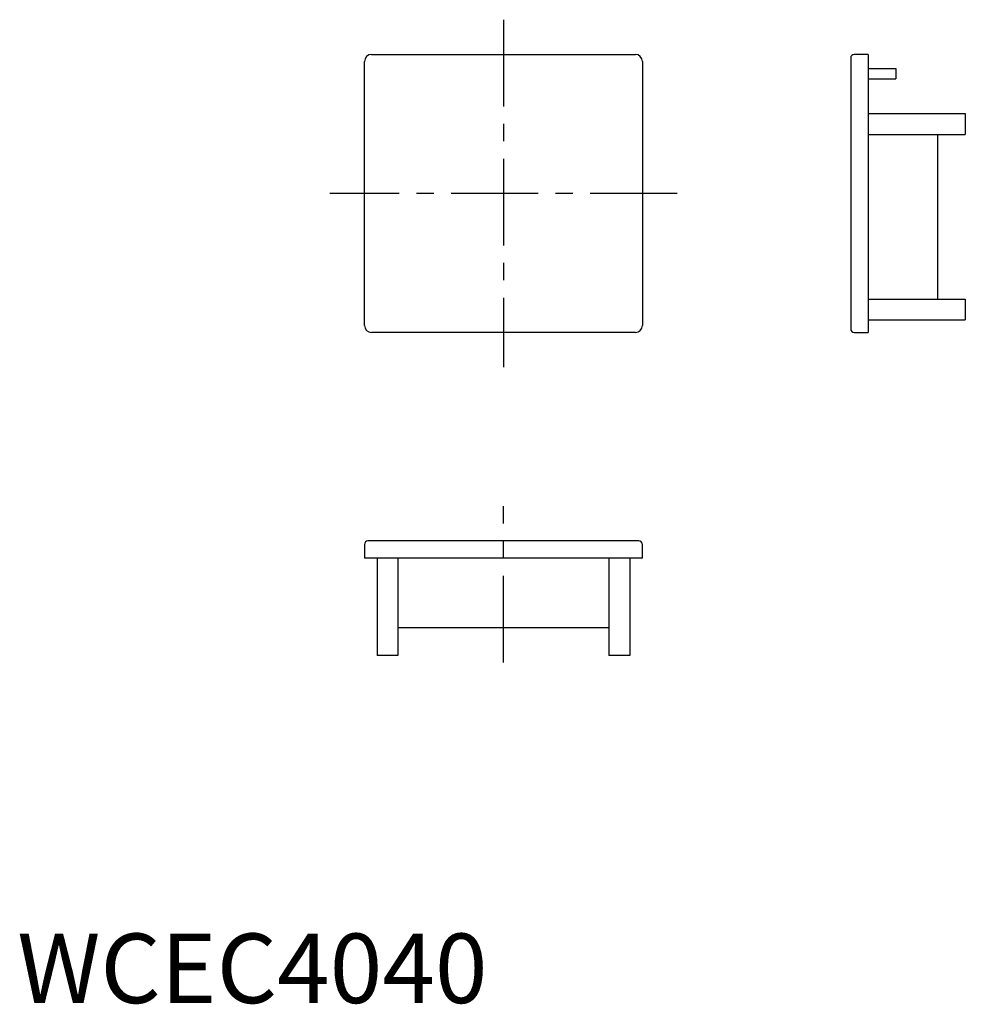
# Model space of a CAD drawing. Extents: x 0 to 136, y 0 to 142.
import ezdxf

# ---------------------------------------------------------------- set-up
doc = ezdxf.new("R2010")
doc.units = 0
doc.header["$LTSCALE"] = 10
doc.linetypes.add('CENTER', pattern=[2, 1.25, -0.25, 0.25, -0.25])
doc.layers.get('0').update_dxf_attribs({"linetype": 'CONTINUOUS'})
doc.layers.add('1', color=1, linetype='CENTER')
doc.styles.add('STANDARD1', font='txt')

msp = doc.modelspace()

# ---------------------------------------------------------------- linework, layer by layer
for p, q in [((51, 136.5), (89, 136.5)), ((122.5, 136.5), (120.5, 136.5)), ((122.5, 136.5), (122.5, 96.5)), ((50, 97.5), (50, 135.5)), ((90, 135.5), (90, 97.5)), ((120, 136), (120, 97)), ((122.5, 134.5), (126.5, 134.5)), ((126.5, 134.5), (126.5, 133)), ((122.5, 133), (126.5, 133)), ((122.5, 128), (136.5, 128)), ((136.5, 128), (136.5, 125)), ((122.5, 125), (136.5, 125)), ((132.5, 125), (132.5, 101.3)), ((122.5, 101.3), (136.5, 101.3)), ((136.5, 101.3), (136.5, 98.3)), ((122.5, 98.3), (136.5, 98.3)), ((89, 96.5), (51, 96.5)), ((120.5, 96.5), (122.5, 96.5)), ((50, 66), (50, 64)), ((89.5, 66.5), (50.5, 66.5)), ((90, 64), (90, 66)), ((90, 64), (50, 64)), ((51.8, 64), (51.8, 50)), ((54.8, 64), (54.8, 50)), ((85.2, 64), (85.2, 50)), ((88.2, 64), (88.2, 50)), ((85.2, 54), (54.8, 54)), ((54.8, 50), (51.8, 50)), ((88.2, 50), (85.2, 50))]:
    msp.add_line(p, q)
for centre, radius, start, end in [((51, 135.5), 1, 90, 180), ((89, 135.5), 1, 0, 90), ((120.5, 136), 0.5, 90, 180), ((51, 97.5), 1, 180, 270), ((89, 97.5), 1, 270, 0), ((120.5, 97), 0.5, 180, 270), ((50.5, 66), 0.5, 90, 180), ((89.5, 66), 0.5, 0, 90)]:
    msp.add_arc(centre, radius, start, end)
at = {"layer": '1'}
for p, q in [((70, 141.5), (70, 91.5)), ((95, 116.5), (45, 116.5)), ((70, 49), (70, 71.5))]:
    msp.add_line(p, q, dxfattribs=at)

# ---------------------------------------------------------------- texts
at = {"color": 3, "style": 'STANDARD1'}
msp.add_text('WCEC4040', height=10, dxfattribs=at).set_placement((0, 0))

doc.saveas('drawing.dxf')
